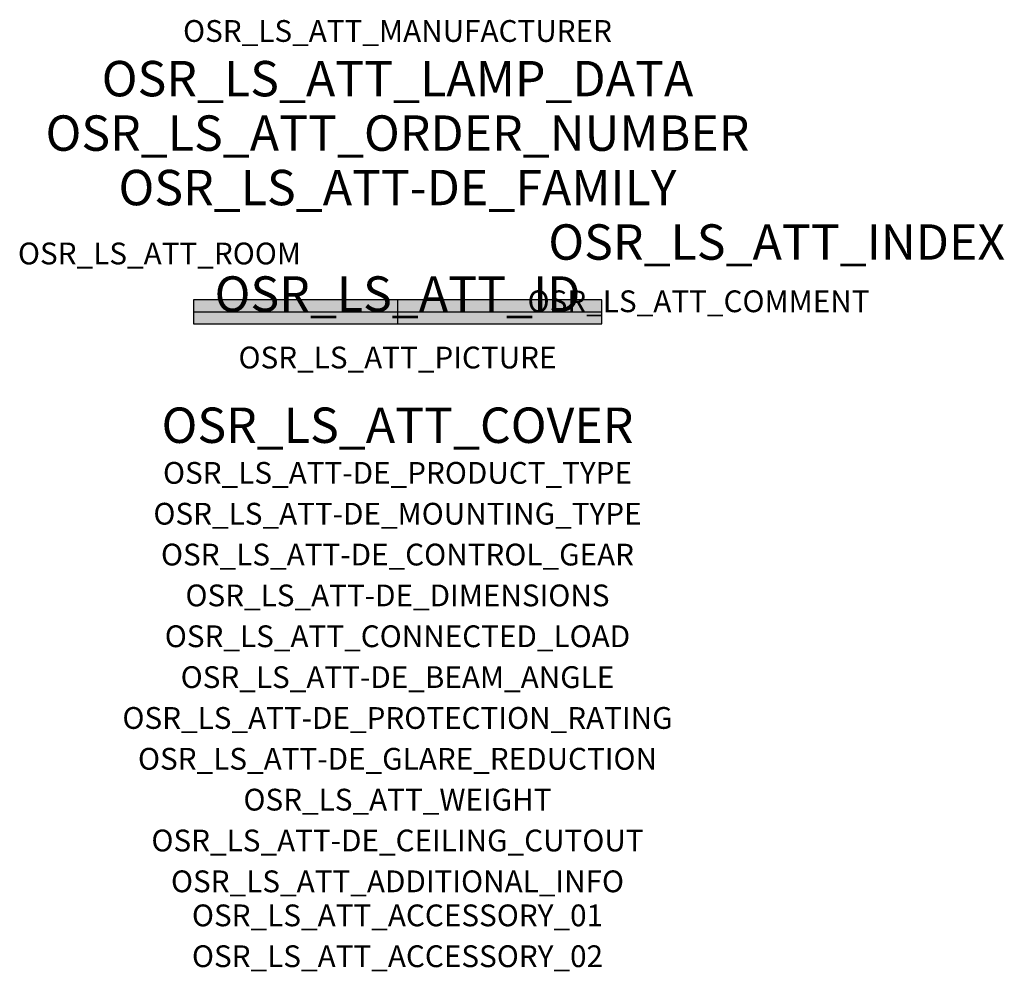
# Model space of a CAD drawing. Extents: x -1.39 to 2.23, y -2.42 to 1.07.
import ezdxf
from ezdxf.enums import TextEntityAlignment as Align

# ---------------------------------------------------------------- set-up
doc = ezdxf.new("R2010")
doc.units = 0
for name, color, linetype, true_color in [('osr_ls_att-de_beam_angle', 244, 'Continuous', 0xa02122), ('osr_ls_att-de_ceiling_cutout', 244, 'Continuous', 0xa02122), ('osr_ls_att-de_control_gear', 244, 'Continuous', 0xa02122), ('osr_ls_att-de_dimensions', 244, 'Continuous', 0xa02122), ('osr_ls_att-de_glare_reduction', 244, 'Continuous', 0xa02122), ('osr_ls_att-de_mounting_type', 244, 'Continuous', 0xa02122), ('osr_ls_att-de_product_type', 244, 'Continuous', 0xa02122), ('osr_ls_att-de_protection_rating', 244, 'Continuous', 0xa02122), ('osr_ls_att_accessory_01', 244, 'Continuous', 0xa02122), ('osr_ls_att_accessory_02', 244, 'Continuous', 0xa02122), ('osr_ls_att_additional_info', 244, 'Continuous', 0xa02122), ('osr_ls_att_comment', 244, 'Continuous', 0xa02122), ('osr_ls_att_connected_load', 244, 'Continuous', 0xa02122), ('osr_ls_att_cover', 244, 'Continuous', 0xa02122), ('osr_ls_att_id', 244, 'Continuous', 0xa02122), ('osr_ls_att_manufacturer', 244, 'Continuous', 0xa02122), ('osr_ls_att_picture', 244, 'Continuous', 0xa02122), ('osr_ls_att_room', 244, 'Continuous', 0xa02122), ('osr_ls_att_weight', 244, 'Continuous', 0xa02122)]:
    doc.layers.add(name, color=color, linetype=linetype, true_color=true_color)
for name, color, linetype in [('osr_ls_att-de_family', 7, 'Continuous'), ('osr_ls_att_index', 7, 'Continuous'), ('osr_ls_att_lamp_data', 7, 'Continuous'), ('osr_ls_att_order_number', 7, 'Continuous'), ('osr_ls_geo_contour', 7, 'Continuous'), ('osr_ls_geo_leo', 61, 'Continuous'), ('osr_ls_geo_snap', 61, 'Continuous')]:
    doc.layers.add(name, color=color, linetype=linetype)
doc.styles.add('osr_ls_txt_regular', font='txt')

msp = doc.modelspace()

# ---------------------------------------------------------------- hatches: boundary and pattern name
at = {"layer": 'osr_ls_geo_leo'}
msp.add_hatch(color=256, dxfattribs=at).paths.add_polyline_path([(-0.75, -0.044), (0.75, -0.044), (0.75, 0.044), (-0.75, 0.044)], flags=0)

# ---------------------------------------------------------------- linework, layer by layer
at = {"layer": 'osr_ls_geo_contour'}
msp.add_lwpolyline([(-0.75, -0.044), (0.75, -0.044), (0.75, 0.044), (-0.75, 0.044), (-0.75, -0.044)], close=True, dxfattribs=at)
at = {"layer": 'osr_ls_geo_snap'}
for p, q in [((0, 0.044), (0, -0.044)), ((-0.75, 0), (0.75, 0))]:
    msp.add_line(p, q, dxfattribs=at)

# ---------------------------------------------------------------- texts
at = {"layer": 'osr_ls_att-de_beam_angle', "style": 'osr_ls_txt_regular'}
msp.add_attdef('OSR_LS_ATT-DE_BEAM_ANGLE', text='breit strahlend', height=0.08, dxfattribs=at).set_placement((0, -1.3818), align=Align.CENTER)
at = {"layer": 'osr_ls_att-de_ceiling_cutout', "style": 'osr_ls_txt_regular'}
msp.add_attdef('OSR_LS_ATT-DE_CEILING_CUTOUT', text='', height=0.08, dxfattribs=at).set_placement((0, -1.9818), align=Align.CENTER)
at = {"layer": 'osr_ls_att-de_control_gear', "style": 'osr_ls_txt_regular'}
msp.add_attdef('OSR_LS_ATT-DE_CONTROL_GEAR', text='EVG-DALI', height=0.08, dxfattribs=at).set_placement((0, -0.9318), align=Align.CENTER)
at = {"layer": 'osr_ls_att-de_dimensions', "style": 'osr_ls_txt_regular'}
msp.add_attdef('OSR_LS_ATT-DE_DIMENSIONS', text='L | B | H: 1500 mm x 88 mm x 92 mm', height=0.08, dxfattribs=at).set_placement((0, -1.0818), align=Align.CENTER)
at = {"layer": 'osr_ls_att-de_family', "style": 'osr_ls_txt_regular'}
msp.add_attdef('OSR_LS_ATT-DE_FAMILY', text='Licross® 11', height=0.13, dxfattribs=at).set_placement((0, 0.391), align=Align.CENTER)
at = {"layer": 'osr_ls_att-de_glare_reduction', "style": 'osr_ls_txt_regular'}
msp.add_attdef('OSR_LS_ATT-DE_GLARE_REDUCTION', text='', height=0.08, dxfattribs=at).set_placement((0, -1.6818), align=Align.CENTER)
at = {"layer": 'osr_ls_att-de_mounting_type', "style": 'osr_ls_txt_regular'}
msp.add_attdef('OSR_LS_ATT-DE_MOUNTING_TYPE', text='abgehängte Montage', height=0.08, dxfattribs=at).set_placement((0, -0.7818), align=Align.CENTER)
at = {"layer": 'osr_ls_att-de_product_type', "style": 'osr_ls_txt_regular'}
msp.add_attdef('OSR_LS_ATT-DE_PRODUCT_TYPE', text='Leuchteneinsatz', height=0.08, dxfattribs=at).set_placement((0, -0.6318), align=Align.CENTER)
at = {"layer": 'osr_ls_att-de_protection_rating', "style": 'osr_ls_txt_regular'}
msp.add_attdef('OSR_LS_ATT-DE_PROTECTION_RATING', text='IP54', height=0.08, dxfattribs=at).set_placement((0, -1.5318), align=Align.CENTER)
at = {"layer": 'osr_ls_att_accessory_01', "style": 'osr_ls_txt_regular'}
msp.add_attdef('OSR_LS_ATT_ACCESSORY_01', text='', height=0.08, dxfattribs=at).set_placement((0, -2.2818), align=Align.BOTTOM_CENTER)
at = {"layer": 'osr_ls_att_accessory_02', "style": 'osr_ls_txt_regular'}
msp.add_attdef('OSR_LS_ATT_ACCESSORY_02', text='', height=0.08, dxfattribs=at).set_placement((0, -2.4318), align=Align.BOTTOM_CENTER)
at = {"layer": 'osr_ls_att_additional_info', "style": 'osr_ls_txt_regular'}
msp.add_attdef('OSR_LS_ATT_ADDITIONAL_INFO', text='', height=0.08, dxfattribs=at).set_placement((0, -2.1318), align=Align.CENTER)
at = {"layer": 'osr_ls_att_comment', "style": 'osr_ls_txt_regular'}
msp.add_attdef('OSR_LS_ATT_COMMENT', text='', height=0.08, dxfattribs=at).set_placement((0.4779, 0.0783), align=Align.TOP_LEFT)
at = {"layer": 'osr_ls_att_connected_load', "style": 'osr_ls_txt_regular'}
msp.add_attdef('OSR_LS_ATT_CONNECTED_LOAD', text='7.4 W', height=0.08, dxfattribs=at).set_placement((0, -1.2318), align=Align.CENTER)
at = {"layer": 'osr_ls_att_cover', "style": 'osr_ls_txt_regular'}
msp.add_attdef('OSR_LS_ATT_COVER', text='', height=0.13, dxfattribs=at).set_placement((0, -0.4818), align=Align.CENTER)
at = {"layer": 'osr_ls_att_id', "lineweight": 50, "style": 'osr_ls_txt_regular', "flags": 3}
msp.add_attdef('OSR_LS_ATT_ID', text='58521_171', height=0.13, dxfattribs=at).set_placement((0, 0), align=Align.CENTER)
at = {"layer": 'osr_ls_att_index', "color": 7, "lineweight": 50, "style": 'osr_ls_txt_regular'}
msp.add_attdef('OSR_LS_ATT_INDEX', (0.554, 0.191), '***', height=0.13, dxfattribs=at)
at = {"layer": 'osr_ls_att_lamp_data', "style": 'osr_ls_txt_regular'}
msp.add_attdef('OSR_LS_ATT_LAMP_DATA', text='1 x LED 4000K | CRI >= 80 920 lm', height=0.13, dxfattribs=at).set_placement((0, 0.791), align=Align.CENTER)
at = {"layer": 'osr_ls_att_manufacturer', "style": 'osr_ls_txt_regular'}
msp.add_attdef('OSR_LS_ATT_MANUFACTURER', text='Siteco', height=0.08, dxfattribs=at).set_placement((0, 0.991), align=Align.CENTER)
at = {"layer": 'osr_ls_att_order_number', "style": 'osr_ls_txt_regular'}
msp.add_attdef('OSR_LS_ATT_ORDER_NUMBER', text='51TD1BDN4E5M3C', height=0.13, dxfattribs=at).set_placement((0, 0.591), align=Align.CENTER)
at = {"layer": 'osr_ls_att_picture', "style": 'osr_ls_txt_regular', "flags": 1}
msp.add_attdef('OSR_LS_ATT_PICTURE', text='51TD1BDN4E5M3C.jpg', height=0.08, dxfattribs=at).set_placement((0, -0.2082), align=Align.CENTER)
at = {"layer": 'osr_ls_att_room', "style": 'osr_ls_txt_regular'}
msp.add_attdef('OSR_LS_ATT_ROOM', text='', height=0.08, dxfattribs=at).set_placement((-0.8744, 0.1739), align=Align.CENTER)
at = {"layer": 'osr_ls_att_weight', "style": 'osr_ls_txt_regular'}
msp.add_attdef('OSR_LS_ATT_WEIGHT', text='2.9 kg', height=0.08, dxfattribs=at).set_placement((0, -1.8318), align=Align.CENTER)

doc.saveas('drawing.dxf')
